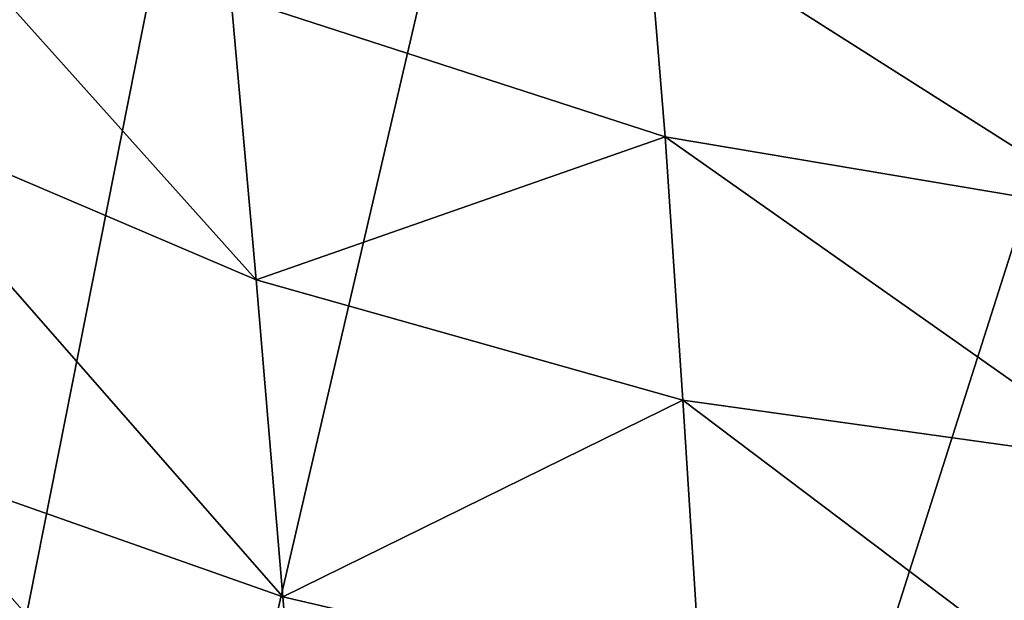
# Model space of a CAD drawing. Units: millimetres. Extents: x -26 to 26, y -128 to 28.
# Drawn here: x -13 to -5, y -67 to -63 of the extents above; entities that cross this region are included whole.
import ezdxf

# ---------------------------------------------------------------- set-up
doc = ezdxf.new("R2010")
doc.units = ezdxf.units.MM
doc.header["$LTSCALE"] = 65.185185
for name, color, linetype in [('1', 7, 'CONTINUOUS'), ('148', 7, 'CONTINUOUS'), ('2', 7, 'CONTINUOUS'), ('568', 7, 'CONTINUOUS')]:
    doc.layers.add(name, color=color, linetype=linetype)

msp = doc.modelspace()

# ---------------------------------------------------------------- linework, layer by layer
at = {"layer": '1', "color": 250, "linetype": 'Continuous', "true_color": 0x333333}
for points in [[(26, -126.0473, 111.5009), (-26, -126.0473, 111.5009), (-26, -56.4158, 139.6339), (26, -126.0473, 111.5009)], [(26, -56.4158, 139.6339), (26, -126.0473, 111.5009), (-26, -56.4158, 139.6339), (26, -56.4158, 139.6339)]]:
    msp.add_3dface(points, dxfattribs=at)
at = {"layer": '148', "color": 254, "linetype": 'Continuous', "true_color": 0xe6e6e6}
for points in [[(-14.1755, -63.3663, 92.9446), (-14.4271, -60.8169, 90.6388), (-10.8832, -64.7678, 91.6173), (-14.1755, -63.3663, 92.9446)], [(-10.8832, -64.7678, 91.6173), (-14.4271, -60.8169, 90.6388), (-11.0914, -62.4375, 89.4438), (-10.8832, -64.7678, 91.6173)], [(-7.5272, -63.5946, 88.518), (-11.0914, -62.4375, 89.4438), (-7.677, -61.762, 86.0315), (-7.5272, -63.5946, 88.518)], [(-7.5272, -63.5946, 88.518), (-7.677, -61.762, 86.0315), (-3.8051, -64.2209, 87.8533), (-7.5272, -63.5946, 88.518)], [(-3.8051, -64.2209, 87.8533), (-7.677, -61.762, 86.0315), (-3.8812, -62.4996, 85.4754), (-3.8051, -64.2209, 87.8533)], [(-10.8832, -64.7678, 91.6173), (-11.0914, -62.4375, 89.4438), (-7.5272, -63.5946, 88.518), (-10.8832, -64.7678, 91.6173)], [(-13.913, -66.2259, 94.687), (-14.1755, -63.3663, 92.9446), (-10.664, -67.3701, 93.2996), (-13.913, -66.2259, 94.687)], [(-10.664, -67.3701, 93.2996), (-14.1755, -63.3663, 92.9446), (-10.8832, -64.7678, 91.6173), (-10.664, -67.3701, 93.2996)], [(-7.3814, -65.7549, 90.594), (-10.8832, -64.7678, 91.6173), (-7.5272, -63.5946, 88.518), (-7.3814, -65.7549, 90.594)], [(-7.3814, -65.7549, 90.594), (-7.5272, -63.5946, 88.518), (-3.7316, -66.2637, 89.8822), (-7.3814, -65.7549, 90.594)], [(-3.7316, -66.2637, 89.8822), (-7.5272, -63.5946, 88.518), (-3.8051, -64.2209, 87.8533), (-3.7316, -66.2637, 89.8822)], [(-10.664, -67.3701, 93.2996), (-10.8832, -64.7678, 91.6173), (-7.3814, -65.7549, 90.594), (-10.664, -67.3701, 93.2996)], [(-7.2262, -68.1687, 92.2424), (-10.664, -67.3701, 93.2996), (-7.3814, -65.7549, 90.594), (-7.2262, -68.1687, 92.2424)], [(-7.2262, -68.1687, 92.2424), (-7.3814, -65.7549, 90.594), (-3.6523, -68.5666, 91.535), (-7.2262, -68.1687, 92.2424)], [(-3.6523, -68.5666, 91.535), (-7.3814, -65.7549, 90.594), (-3.7316, -66.2637, 89.8822), (-3.6523, -68.5666, 91.535)], [(-13.6291, -69.2996, 95.8491), (-13.913, -66.2259, 94.687), (-10.4229, -70.1666, 94.482), (-13.6291, -69.2996, 95.8491)], [(-10.4229, -70.1666, 94.482), (-13.913, -66.2259, 94.687), (-10.664, -67.3701, 93.2996), (-10.4229, -70.1666, 94.482)], [(-10.4229, -70.1666, 94.482), (-10.664, -67.3701, 93.2996), (-7.2262, -68.1687, 92.2424), (-10.4229, -70.1666, 94.482)]]:
    msp.add_3dface(points, dxfattribs=at)
at = {"layer": '2', "color": 250, "linetype": 'Continuous', "true_color": 0x333333}
for points in [[(-8.3024, -57.1634, 141.4889), (-10.7158, -57.1627, 141.4892), (-24.5, -126.684, 113.4007), (-8.3024, -57.1634, 141.4889)], [(-24.5, -57.165, 141.4883), (-24.5, -126.684, 113.4007), (-10.7158, -57.1627, 141.4892), (-24.5, -57.165, 141.4883)], [(24.5, -57.165, 141.4883), (11.5842, -57.1627, 141.4892), (-24.5, -126.684, 113.4007), (24.5, -57.165, 141.4883)], [(11.5842, -57.1627, 141.4892), (5.8408, -57.1627, 141.4892), (-24.5, -126.684, 113.4007), (11.5842, -57.1627, 141.4892)], [(-2.3333, -57.165, 141.4883), (-24.5, -126.684, 113.4007), (5.8408, -57.1627, 141.4892), (-2.3333, -57.165, 141.4883)], [(-2.3333, -57.165, 141.4883), (-8.3024, -57.1634, 141.4889), (-24.5, -126.684, 113.4007), (-2.3333, -57.165, 141.4883)], [(24.5, -57.165, 141.4883), (-24.5, -126.684, 113.4007), (0.0735, -113.3627, 118.7829), (24.5, -57.165, 141.4883)]]:
    msp.add_3dface(points, dxfattribs=at)
at = {"layer": '568', "linetype": 'Continuous'}
for points in [[(-25.7, -56.3783, 139.5412), (-25.7, -95.7198, 123.6462), (25.7, -56.3783, 139.5412), (-25.7, -56.3783, 139.5412)], [(25.7, -56.3783, 139.5412), (-25.7, -95.7198, 123.6462), (25.7, -95.7198, 123.6462), (25.7, -56.3783, 139.5412)]]:
    msp.add_3dface(points, dxfattribs=at)

doc.saveas('drawing.dxf')
